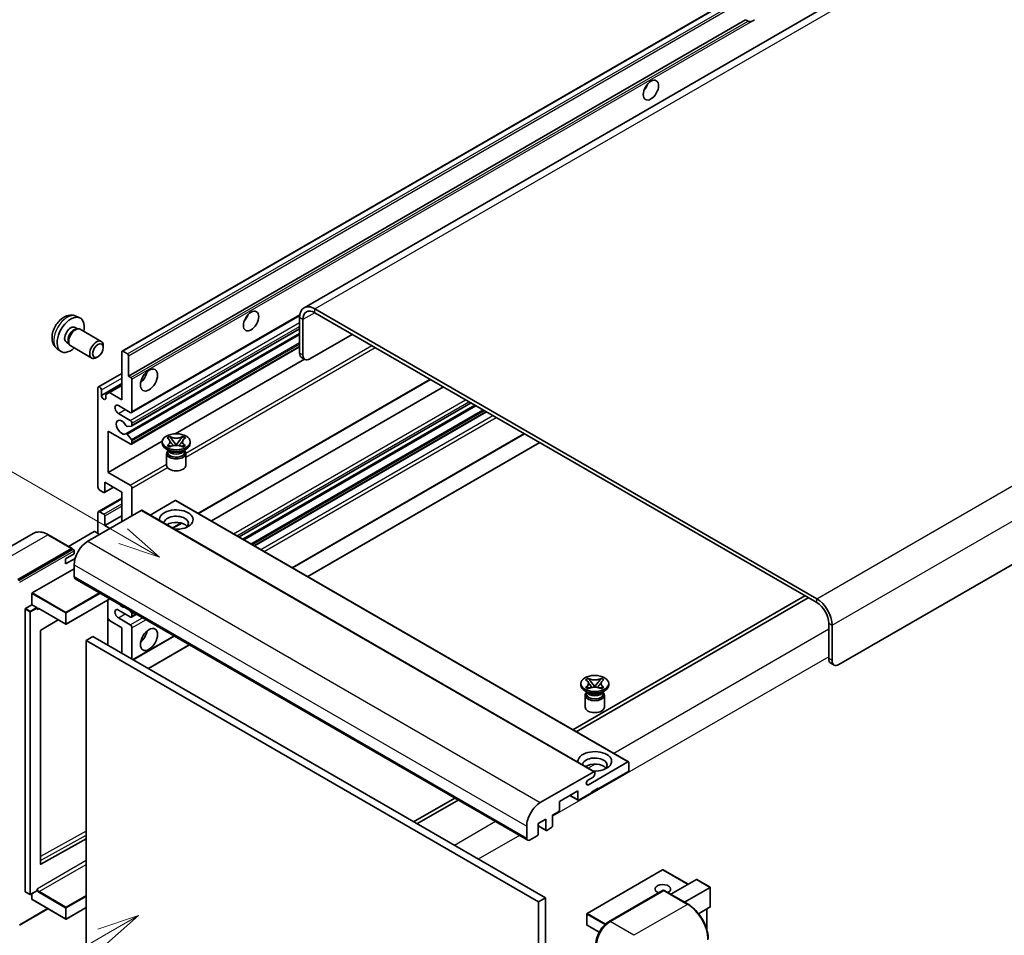
# Model space of a CAD drawing. Units: millimetres. Extents: x 0 to 11605, y 1 to 1547.
# Drawn here: x 119 to 353, y 706 to 923 of the extents above; entities that cross this region are included whole.
import ezdxf

# ---------------------------------------------------------------- set-up
doc = ezdxf.new("R2010")
doc.units = ezdxf.units.MM
for name, color, linetype, lineweight in [('Symbol (TK)', 100, 'Continuous', 18), ('Visible (ISO)', 7, 'Continuous', 35), ('Visible Narrow (ISO)', 7, 'Continuous', 25)]:
    doc.layers.add(name, color=color, linetype=linetype, lineweight=lineweight)
doc.styles.add('Note Text (TK2)', font='MS PGothic.ttf')

# ---------------------------------------------------------------- blocks, each defined once
blk = doc.blocks.new('バルーン11')
at = {"layer": 'Symbol (TK)', "color": 100}
for p, q in [((50.396, 207.835), (40.704, 213.431)), ((52.561, 206.585), (50.646, 208.268)), ((50.396, 207.835), (52.561, 206.585)), ((50.146, 207.402), (52.561, 206.585))]:
    blk.add_line(p, q, dxfattribs=at)
at = {"layer": 'Symbol (TK)'}
blk.add_circle((38.106, 214.931), 3, dxfattribs=at)
at = {"layer": 'Symbol (TK)', "color": 7, "insert": (38.106, 214.913), "char_height": 2, "attachment_point": 5, "style": 'Note Text (TK2)'}
blk.add_mtext('4', dxfattribs=at)
blk = doc.blocks.new('バルーン13')
at = {"layer": 'Symbol (TK)', "color": 100}
for p, q in [((51.312, 185.321), (48.897, 184.504)), ((49.147, 184.071), (51.312, 185.321)), ((49.397, 183.638), (51.312, 185.321)), ((49.147, 184.071), (41.49, 179.65))]:
    blk.add_line(p, q, dxfattribs=at)
at = {"layer": 'Symbol (TK)'}
blk.add_circle((38.892, 178.15), 3, dxfattribs=at)
at = {"layer": 'Symbol (TK)', "color": 7, "insert": (38.892, 178.126), "char_height": 2, "attachment_point": 5, "style": 'Note Text (TK2)'}
blk.add_mtext('1', dxfattribs=at)

msp = doc.modelspace()

# ---------------------------------------------------------------- linework, layer by layer
at = {"layer": 'Visible (ISO)'}
for p, q in [((348.0337, 948.1022), (186.8133, 855.0216)), ((143.5948, 844.7293), (303.1989, 936.8768)), ((145.1401, 838.7869), (291.6843, 923.3942)), ((292.2499, 923.0676), (291.6843, 923.3942)), ((473.4396, 862.4653), (313.8355, 770.3178)), ((308.5827, 785.9479), (189.3847, 854.7669)), ((308.5827, 785.0148), (189.3847, 853.8338)), ((132.6366, 853.0185), (133.5419, 852.6179)), ((145.8298, 830.1271), (185.7786, 853.1915)), ((185.7482, 852.6673), (185.7482, 844.2691)), ((186.5563, 852.2008), (186.5563, 843.8025)), ((132.4221, 850.3518), (133.0201, 850.0066)), ((132.7798, 849.9931), (133.1982, 850.0166)), ((133.6762, 849.9111), (138.6627, 847.0322)), ((144.5053, 825.1164), (185.7482, 848.928)), ((145.8772, 826.9562), (185.7482, 849.9758)), ((130.3819, 846.8179), (130.9798, 846.4727)), ((130.8714, 846.6875), (131.0602, 846.3134)), ((188.1726, 842.8694), (198.2741, 848.7015)), ((128.1796, 845.2988), (128.9793, 844.7151)), ((131.3905, 845.9522), (136.377, 843.0732)), ((139.1362, 845.5854), (139.1361, 845.9863)), ((143.5238, 833.1881), (143.5238, 844.5724)), ((143.7663, 844.7123), (144.8976, 844.0591)), ((145.8298, 822.662), (185.7482, 845.7088)), ((137.8667, 843.3866), (137.5195, 843.1862)), ((145.1401, 843.6392), (145.1401, 838.7869)), ((156.2028, 825.1115), (186.897, 842.8328)), ((187.0297, 842.7562), (186.2216, 843.2227)), ((137.9853, 836.2491), (143.5238, 839.4467)), ((145.1401, 838.7869), (145.7058, 838.4603)), ((145.9482, 838.0404), (145.9482, 830.3886)), ((161.7319, 806.1817), (216.8262, 837.9904)), ((137.867, 812.4257), (137.867, 835.9875)), ((138.6751, 834.2145), (143.5238, 837.0139)), ((138.6751, 835.5209), (138.6751, 834.2145)), ((139.7661, 834.4245), (140.5742, 834.891)), ((140.5742, 834.891), (143.5238, 836.594)), ((140.5742, 834.891), (143.5238, 833.1881)), ((164.797, 804.4121), (219.8914, 836.2208)), ((139.7661, 833.5846), (139.7661, 834.4245)), ((145.5441, 830.1554), (142.7157, 831.7884)), ((171.3868, 800.6074), (226.4811, 832.4162)), ((172.278, 800.0929), (227.3723, 831.9016)), ((175.0659, 798.4833), (230.1602, 830.292)), ((142.7157, 829.9221), (145.5441, 828.2891)), ((140.2913, 825.723), (140.2913, 815.925)), ((145.5441, 822.6903), (140.2913, 825.723)), ((145.827, 826.9407), (144.798, 826.8488)), ((145.9482, 827.5892), (145.9482, 827.1132)), ((140.2913, 815.925), (153.149, 823.3484)), ((144.7954, 824.9951), (145.8245, 823.7338)), ((145.9482, 823.4183), (145.9482, 822.9235)), ((153.1395, 822.8302), (153.1395, 823.2035)), ((154.2853, 824.0977), (154.9049, 824.4554)), ((154.3473, 824.062), (154.2853, 824.0977)), ((154.9049, 824.4554), (154.9668, 824.4197)), ((154.9049, 824.4554), (154.9759, 824.3638)), ((155.6091, 823.5475), (156.453, 822.4594)), ((156.4546, 822.4594), (157.2985, 823.5475)), ((157.9316, 824.3638), (158.0027, 824.4554)), ((157.9407, 824.4197), (158.0027, 824.4554)), ((158.0027, 824.4554), (158.6222, 824.0977)), ((158.6222, 824.0977), (158.5603, 824.062)), ((159.7681, 822.8302), (159.7681, 823.2035)), ((184.05, 793.2964), (239.1443, 825.1051)), ((154.8375, 821.0573), (154.1102, 821.4772)), ((154.2853, 822.3092), (154.3473, 822.345)), ((154.9049, 821.9515), (154.2853, 822.3092)), ((154.2853, 822.3092), (154.3564, 822.2997)), ((154.5614, 821.0714), (154.4441, 821.2844)), ((154.4681, 821.241), (154.4681, 820.684)), ((154.9668, 821.9873), (154.9049, 821.9515)), ((154.9895, 822.2144), (155.3575, 822.1649)), ((156.2432, 822.3368), (156.4538, 822.4584)), ((156.4538, 822.4588), (156.4538, 822.4584)), ((156.4538, 822.4584), (156.6644, 822.3368)), ((157.55, 822.1649), (157.918, 822.2144)), ((158.0027, 821.9515), (157.9407, 821.9873)), ((158.6222, 822.3092), (158.0027, 821.9515)), ((158.07, 821.0573), (158.7973, 821.4772)), ((158.3461, 821.0714), (158.4634, 821.2844)), ((158.4395, 821.241), (158.4395, 820.684)), ((158.5512, 822.2997), (158.6222, 822.3092)), ((158.5603, 822.345), (158.6222, 822.3092)), ((187.6865, 791.1968), (242.7808, 823.0055)), ((154.1681, 820.4391), (154.1681, 817.6046)), ((158.7395, 820.4391), (158.7395, 817.6046)), ((140.2913, 815.925), (145.5441, 812.8923)), ((139.2408, 811.166), (138.271, 811.7259)), ((139.4122, 811.149), (141.5635, 812.3911)), ((139.4832, 813.5921), (139.4832, 811.306)), ((143.5238, 811.2593), (139.4832, 813.5921)), ((145.9482, 812.1924), (145.9482, 805.6605)), ((137.9853, 806.6219), (143.5238, 809.8196)), ((143.5238, 804.2608), (143.5238, 811.2593)), ((156.2113, 809.2531), (150.2508, 805.8118)), ((156.3828, 809.27), (263.863, 747.2163)), ((148.1301, 806.9202), (135.4426, 799.5951)), ((148.3015, 806.9372), (255.7818, 744.8834)), ((137.867, 801.4613), (137.867, 806.3603)), ((138.271, 806.5936), (139.2408, 806.0337)), ((139.4832, 803.3276), (143.5238, 805.6605)), ((139.4832, 805.6138), (139.4832, 803.3276)), ((139.4832, 803.3276), (140.6954, 802.6278)), ((155.671, 802.6824), (157.7716, 803.8952)), ((122.5186, 801.451), (109.7907, 794.1026)), ((131.7469, 797.8596), (126.09, 801.1256)), ((136.978, 801.8813), (130.8796, 798.3603)), ((138.271, 801.2281), (137.1397, 801.8813)), ((118.8761, 790.497), (131.604, 797.8454)), ((118.8761, 790.3103), (131.802, 797.7731)), ((131.802, 797.7731), (132.004, 797.6564)), ((130.1898, 795.3959), (132.2101, 796.5624)), ((130.1898, 794.2295), (132.446, 795.5321)), ((130.1898, 794.2295), (130.1898, 795.3959)), ((132.2101, 796.5624), (132.2101, 797.3089)), ((122.2702, 787.3243), (132.2101, 793.0631)), ((132.2101, 793.9962), (132.2101, 791.1968)), ((132.4468, 790.6736), (239.927, 728.6199)), ((122.1894, 784.4782), (122.1894, 787.1843)), ((140.7174, 785.8986), (130.3278, 779.9002)), ((305.7543, 786.6478), (250.66, 754.839)), ((251.4681, 754.3725), (306.5624, 786.1812)), ((120.5732, 716.4524), (120.5732, 783.4518)), ((120.654, 783.5917), (122.1894, 784.4782)), ((122.1894, 784.4782), (123.3208, 783.825)), ((123.4016, 783.6213), (123.4016, 783.685)), ((123.8293, 783.5861), (130.2135, 779.9002)), ((140.244, 785.6253), (140.244, 774.8942)), ((140.5742, 780.769), (140.244, 781.3409)), ((145.5441, 781.6321), (142.7157, 783.2651)), ((142.7157, 781.3989), (145.5441, 779.7659)), ((145.3849, 783.2038), (145.827, 782.6539)), ((145.8298, 781.6038), (146.993, 782.2754)), ((145.9482, 782.3415), (145.9482, 781.8654)), ((128.4307, 780.9295), (124.2892, 778.4602)), ((143.5238, 779.066), (140.5742, 780.769)), ((143.5238, 773.0006), (143.5238, 779.066)), ((145.9482, 779.066), (145.9482, 771.6009)), ((311.4112, 771.7175), (311.4112, 780.1158)), ((312.2193, 771.251), (312.2193, 779.6492)), ((124.2097, 778.321), (124.2097, 722.9828)), ((136.6548, 776.9664), (135.0385, 776.0333)), ((136.6548, 776.9664), (244.135, 714.9127)), ((146.2102, 771.4496), (155.977, 777.0885)), ((135.0385, 703.2485), (135.0385, 776.0333)), ((135.0385, 776.0333), (242.5188, 713.9796)), ((149.8468, 769.35), (159.6136, 774.9889)), ((311.8846, 770.6712), (312.6927, 770.2046)), ((253.6843, 766.7097), (254.3039, 767.0674)), ((254.3039, 767.0674), (254.3658, 767.0316)), ((254.3039, 767.0674), (254.3749, 766.9758)), ((257.3306, 766.9758), (257.4017, 767.0674)), ((257.3397, 767.0316), (257.4017, 767.0674)), ((257.4017, 767.0674), (258.0212, 766.7097)), ((252.5385, 765.4422), (252.5385, 765.8154)), ((253.7463, 766.6739), (253.6843, 766.7097)), ((253.6843, 764.9212), (253.7463, 764.9569)), ((254.3039, 764.5635), (253.6843, 764.9212)), ((253.6843, 764.9212), (253.7554, 764.9116)), ((254.3885, 764.8264), (254.7565, 764.7768)), ((255.0081, 766.1594), (255.852, 765.0714)), ((255.6422, 764.9487), (255.8528, 765.0703)), ((255.8528, 765.0708), (255.8528, 765.0703)), ((255.8528, 765.0703), (256.0634, 764.9487)), ((255.8536, 765.0714), (256.6975, 766.1594)), ((256.949, 764.7768), (257.317, 764.8264)), ((258.0212, 764.9212), (257.4017, 764.5635)), ((257.9502, 764.9116), (258.0212, 764.9212)), ((258.0212, 766.7097), (257.9593, 766.6739)), ((257.9593, 764.9569), (258.0212, 764.9212)), ((259.1671, 765.4422), (259.1671, 765.8154)), ((254.2365, 763.6692), (253.5092, 764.0891)), ((253.5671, 763.051), (253.5671, 760.2166)), ((253.9604, 763.6834), (253.8432, 763.8963)), ((253.8671, 763.8529), (253.8671, 763.296)), ((254.3658, 764.5992), (254.3039, 764.5635)), ((257.4017, 764.5635), (257.3397, 764.5992)), ((257.469, 763.6692), (258.1963, 764.0891)), ((257.7451, 763.6834), (257.8624, 763.8963)), ((257.8385, 763.8529), (257.8385, 763.296)), ((258.1385, 763.051), (258.1385, 760.2166)), ((254.3376, 741.7988), (263.6916, 747.1993)), ((263.934, 747.0593), (263.934, 745.2864)), ((242.9228, 737.5413), (255.6104, 744.8665)), ((255.4487, 743.6067), (254.3376, 742.9652)), ((255.8528, 744.7265), (255.8528, 744.3066)), ((263.6916, 744.8665), (256.6609, 740.8073)), ((251.8122, 740.3407), (247.4483, 737.8213)), ((249.9339, 739.2563), (251.8832, 738.1309)), ((251.8122, 738.2878), (251.8122, 740.3407)), ((255.0447, 739.8742), (252.0546, 738.1479)), ((256.6609, 740.9939), (255.0447, 740.0608)), ((255.0447, 740.0608), (255.0447, 739.8742)), ((256.4993, 740.9006), (256.6609, 740.8073)), ((256.6609, 740.8073), (256.6609, 740.9939)), ((222.5871, 738.6311), (212.8203, 732.9923)), ((213.6284, 732.5257), (223.3952, 738.1646)), ((247.4483, 737.8213), (247.4483, 735.7684)), ((247.2059, 735.3484), (245.8321, 734.5553)), ((245.8321, 734.5553), (245.8321, 732.0358)), ((239.6903, 729.1431), (239.6903, 731.9425)), ((244.2158, 733.6221), (242.438, 732.5957)), ((242.438, 732.5957), (242.438, 730.0762)), ((242.438, 732.0132), (244.2868, 730.9457)), ((244.2158, 731.1027), (244.2158, 733.6221)), ((242.1955, 729.6563), (240.4985, 728.6765)), ((245.5896, 731.6159), (244.4583, 730.9627)), ((124.2892, 722.9354), (135.0385, 728.9386)), ((271.9581, 721.5903), (254.0178, 711.2325)), ((278.0288, 718.1514), (272.0724, 721.5903)), ((273.9172, 715.7775), (280.0156, 719.2985)), ((283.2816, 717.4515), (280.0964, 719.2905)), ((120.5968, 716.4001), (121.7282, 715.7469)), ((123.3779, 716.6334), (121.8425, 715.7469)), ((122.1894, 714.5861), (122.1894, 715.9472)), ((123.4016, 716.6857), (123.4016, 716.7494)), ((259.1444, 709.258), (272.0744, 716.7231)), ((272.2173, 716.6623), (259.4893, 709.3139)), ((272.2132, 716.7066), (272.2577, 716.681)), ((278.017, 713.4105), (272.3601, 716.6765)), ((277.1497, 713.9112), (283.2481, 717.4322)), ((283.2481, 717.4322), (283.2816, 717.4515)), ((283.2816, 717.4515), (283.2816, 712.8405)), ((122.2131, 714.5338), (130.2135, 709.9148)), ((244.135, 714.9127), (242.5188, 713.9796)), ((242.5188, 713.9796), (242.5188, 641.1947)), ((244.135, 714.9127), (244.135, 642.1279)), ((119.221, 708.4366), (125.9974, 712.3489)), ((135.0385, 712.6345), (130.3278, 709.9148)), ((253.9606, 711.1335), (253.9606, 708.5207)), ((283.2481, 712.7665), (280.5008, 711.1803)), ((282.4735, 712.3192), (282.4735, 707.3419)), ((256.8779, 706.7705), (254.0178, 708.4217))]:
    msp.add_line(p, q, dxfattribs=at)
for centre, start, end in [((130.2706, 779.9991), 240, 300), ((272.0152, 721.4913), 60, 120), ((121.7853, 715.8458), 240, 300), ((254.0749, 711.1335), 120, 180), ((130.2706, 710.0137), 240, 300), ((254.0749, 708.5207), 180, 240)]:
    msp.add_arc(centre, 0.1143, start, end, dxfattribs=at)
for centre, major_axis, start_param, end_param in [((293.4305, 925.1023), (-1.2, -2.0785), 0.56674497, 1.00405136), ((266.7624, 908.0725), (1.2857, 2.2269), 4.37255207, 5.05222589), ((189.3847, 850.5678), (-2.5714, 4.4538), 5.49778714, 7.06858347), ((189.3847, 850.5678), (-2, 3.4641), 5.49778714, 7.06858347), ((131.402, 848.5849), (2.2857, 3.959), 5.23598776, 10.47197551), ((171.8081, 853.2506), (1.2857, 2.2269), 4.37255207, 5.05222589), ((131.402, 848.5849), (1.0201, 1.7669), 0, 3.14159264), ((132.1863, 848.132), (1.0201, 1.7669), 0.36144194, 2.78015071), ((132.5334, 847.9317), (1.1429, 1.9795), 0, 3.14159265), ((137.5199, 845.0527), (1.1429, 1.9795), 5.49801994, 10.20994333), ((143.7663, 844.4324), (-0.1714, 0.2969), 5.49778714, 7.06858347), ((187.3644, 845.2022), (-1.1429, -1.9795), 5.49778714, 6.28318531), ((144.8976, 843.7792), (0.1714, -0.2969), 0.78539816, 2.35619449), ((188.1726, 844.7357), (-1.1429, -1.9795), 5.49778714, 7.06858347), ((147.5644, 839.2535), (1.4286, 2.4744), 4.15479015, 5.26998781), ((145.7058, 838.1804), (0.1714, -0.2969), 0.78539816, 2.35619449), ((138.271, 835.7542), (-0.2857, 0.4949), 3.92699082, 7.06858347), ((139.2206, 833.9739), (0.3884, -0.6727), 4.04450246, 6.95107183), ((142.7157, 830.8552), (-0.5714, 0.9897), 5.49778714, 8.6393798), ((145.5441, 830.6219), (0.2857, -0.4949), 5.49778714, 7.06858347), ((143.5238, 826.6561), (-0.9143, 1.5836), 4.64831773, 9.48877222), ((145.5441, 827.8225), (0.2857, -0.4949), 0.78539816, 2.35619449), ((144.6768, 827.1612), (0.1714, -0.2969), 4.64831773, 6.02138592), ((145.7058, 827.2531), (0.1714, -0.2969), 6.02138592, 7.06858347), ((144.6767, 824.8195), (-0.1714, 0.2969), 4.98615215, 6.34717957), ((145.7058, 823.5582), (0.1714, -0.2969), 0.78539816, 1.8445595), ((145.5441, 823.1568), (0.2857, -0.4949), 5.49778714, 7.06858347), ((156.4538, 822.8302), (-3.3143, 0), 0, 3.14159265), ((156.4538, 820.4391), (-2.2857, 0), 5.76506171, 9.94290156), ((156.4538, 821.4189), (1.9857, 0), 3.44947975, 5.97529822), ((156.4538, 821.9904), (-2.2857, 0), 0.78539816, 2.35619449), ((156.4538, 820.684), (-1.9857, 0), 0, 2.35619449), ((156.4538, 820.684), (1.9857, 0), 5.49778714, 6.28318531), ((156.4538, 817.6046), (-2.2857, 0), 0, 3.14159265), ((138.271, 812.1924), (-0.2857, 0.4949), 0.78539816, 2.35619449), ((145.5441, 812.4257), (0.2857, -0.4949), 0.78539816, 2.35619449), ((139.2408, 811.4459), (0.1714, -0.2969), 5.49778714, 7.06858347), ((156.2113, 808.9731), (0.1714, 0.2969), 0, 0.78539816), ((138.271, 806.127), (-0.2857, 0.4949), 5.49778714, 7.06858347), ((148.1301, 806.6403), (0.1714, 0.2969), 0, 0.78539816), ((156.4538, 804.7273), (-4, 0), 1.4859354, 6.36804624), ((139.2408, 805.7538), (0.1714, -0.2969), 0.78539816, 2.35619449), ((156.4538, 803.8408), (2.9143, 0), 5.6701034, 9.38273142), ((156.4538, 802.3945), (-2.9143, 0), 3.585875, 5.56675786), ((137.0588, 801.8346), (0.1143, 0), 0.78539816, 2.35619449), ((131.604, 797.6121), (0.1429, 0.2474), 5.69914506, 7.06858347), ((132.0081, 797.4255), (-0.1429, 0.2474), 3.92699082, 4.85428603), ((135.4426, 795.8625), (-2.2857, -3.959), 3.92699082, 5.49778714), ((133.0182, 791.6634), (-0.5714, -0.9897), 5.49778714, 6.28318531), ((122.2702, 787.231), (0.0571, 0.099), 0.78539816, 2.35619449), ((308.5827, 781.7488), (-2.5714, 4.4538), 3.92699082, 5.49778714), ((120.654, 783.4984), (0.0571, 0.099), 0.78539816, 2.35619449), ((123.3208, 783.7317), (0.0571, -0.099), 0.78539816, 2.35619449), ((142.7157, 782.332), (-0.5714, 0.9897), 5.49778714, 8.6393798), ((143.5238, 785.598), (0.9143, -1.5836), 5.01109219, 5.9844821), ((308.5827, 781.7488), (-2, 3.4641), 3.92699082, 5.49778714), ((145.5441, 782.0987), (0.2857, -0.4949), 5.49778714, 7.06858347), ((145.7058, 782.4815), (0.1714, -0.2969), 0.78539816, 1.83259571), ((145.5441, 779.2993), (0.2857, -0.4949), 0.78539816, 2.35619449), ((124.2905, 778.3677), (-0.0571, -0.099), 3.9433445, 5.49778714), ((147.5644, 777.6663), (1.4286, 2.4744), 4.15479015, 5.26998781), ((313.0274, 772.6507), (-1.1429, -1.9795), 5.49778714, 6.28318531), ((313.8355, 772.1841), (-1.1429, -1.9795), 5.49778714, 7.06858347), ((255.8528, 765.4422), (-3.3143, 0), 0, 3.14159265), ((255.8528, 763.051), (-2.2857, 0), 5.76506171, 9.94290156), ((255.8528, 763.296), (-1.9857, 0), 0, 2.35619449), ((255.8528, 764.0308), (1.9857, 0), 3.44947975, 5.97529822), ((255.8528, 764.6024), (-2.2857, 0), 0.78539816, 2.35619449), ((255.8528, 763.296), (1.9857, 0), 5.49778714, 6.28318531), ((255.8528, 760.2166), (-2.2857, 0), 0, 3.14159265), ((255.8528, 747.3393), (-4, 0), 1.4859354, 6.36804624), ((255.8528, 746.4528), (2.9143, 0), 5.6701034, 9.38273142), ((255.8528, 745.0064), (-2.9143, 0), 3.585875, 5.56675786), ((263.6916, 746.9194), (0.1714, 0.2969), 5.49778714, 7.06858347), ((255.4487, 744.0733), (-0.2857, -0.4949), 0.78539816, 2.35619449), ((255.6104, 744.5865), (0.1714, 0.2969), 5.49778714, 7.06858347), ((263.6916, 745.1464), (-0.1714, -0.2969), 0.78539816, 2.35619449), ((254.3376, 742.382), (-0.3571, -0.6186), 3.92699082, 7.06858347), ((242.9228, 733.8088), (2.2857, 3.959), 0.78539816, 2.35619449), ((252.0546, 738.4278), (-0.1714, -0.2969), 5.49778714, 7.06858347), ((247.2059, 735.6284), (-0.1714, -0.2969), 0.78539816, 2.35619449), ((245.5896, 731.8958), (-0.1714, -0.2969), 0.78539816, 2.35619449), ((242.1955, 729.9362), (-0.1714, -0.2969), 0.78539816, 2.35619449), ((244.4583, 731.2426), (-0.1714, -0.2969), 5.49778714, 7.06858347), ((240.4985, 729.6096), (-0.5714, -0.9897), 5.49778714, 7.06858347), ((124.2905, 723.0295), (-0.0571, -0.099), 5.49778714, 7.05222979), ((272.0152, 717.0123), (-1.8526, 0), 2.26572777, 7.28396894), ((280.0964, 719.1585), (0.0808, -0.14), 2.35619449, 3.14159265), ((120.654, 716.499), (-0.0571, -0.099), 5.49778714, 6.28318531), ((123.3208, 716.7323), (0.0571, -0.099), 0, 0.78539816), ((272.2173, 716.4757), (-0.1429, 0.2474), 6.14128825, 6.28318531), ((272.2173, 716.4291), (0.1429, 0.2474), 0, 0.78539816), ((122.2702, 714.6328), (-0.0571, -0.099), 5.49778714, 6.28318531), ((283.1673, 712.9065), (-0.0808, 0.14), 3.14159265, 3.92699082), ((259.4893, 705.5813), (-2.2857, -3.959), 3.92699082, 5.49778714)]:
    msp.add_ellipse(centre, major_axis=major_axis, ratio=0.57735027, start_param=start_param, end_param=end_param, dxfattribs=at)
for centre, major_axis in [((269.1868, 906.6728), (-1.2857, -2.2269)), ((174.2325, 851.8508), (-1.2857, -2.2269)), ((137.867, 844.8523), (0.8975, 1.5545)), ((149.9888, 837.8538), (-1.4286, -2.4744)), ((156.4538, 823.2035), (3.3143, 0)), ((149.9888, 776.2666), (-1.4286, -2.4744)), ((255.8528, 765.8154), (3.3143, 0))]:
    msp.add_ellipse(centre, major_axis=major_axis, ratio=0.57735027, dxfattribs=at)
for points, knots in [([(293.0623, 922.9768), (292.9743, 922.9485), (292.8866, 922.9314), (292.729, 922.9243), (292.6404, 922.9312), (292.5217, 922.9578), (292.4759, 922.9708), (292.4048, 922.9954), (292.3701, 923.009), (292.3048, 923.0382), (292.2742, 923.0536), (292.2499, 923.0676)], [-0.0853709179, -0.0853709179, -0.0853709179, -0.0853709179, -0.0545116262, -0.0545116262, -0.0293355354, -0.0293355354, -0.0179856969, -0.0179856969, -0.0089928485, -0.0089928485, 0, 0, 0, 0]), ([(132.6366, 853.0185), (132.3445, 853.1478), (132.0344, 853.2218), (131.3934, 853.2741), (131.0659, 853.2404), (130.376, 853.0763), (130.0267, 852.923), (129.3053, 852.497), (128.9492, 852.2019), (128.2971, 851.5188), (128.0056, 851.1258), (127.5199, 850.2894), (127.3248, 849.8469), (127.0465, 848.9257), (126.9632, 848.4469), (126.9586, 847.4888), (127.0279, 847.0061), (127.3697, 846.1818), (127.5865, 845.8377), (127.9764, 845.4587), (128.075, 845.3752), (128.1796, 845.2988)], [0.84730152, 0.84730152, 0.84730152, 0.84730152, 1.05226137, 1.05226137, 1.28485125, 1.28485125, 1.58220865, 1.58220865, 1.9574686, 1.9574686, 2.35189349, 2.35189349, 2.74172985, 2.74172985, 3.13599765, 3.13599765, 3.51030353, 3.51030353, 3.78196582, 3.78196582, 3.86508746, 3.86508746, 3.86508746, 3.86508746]), ([(154.3473, 824.062), (154.5436, 823.9486), (154.6991, 823.8139), (154.9118, 823.5156), (154.9656, 823.3547), (154.9607, 823.0365), (154.9062, 822.8822), (154.6969, 822.5911), (154.5422, 822.4575), (154.3473, 822.345)], [0, 0, 0, 0, 0.072885793, 0.072885793, 0.146658287, 0.146658287, 0.217581823, 0.217581823, 0.289952455, 0.289952455, 0.289952455, 0.289952455]), ([(154.9497, 823.3405), (154.9552, 823.3325), (154.9618, 823.3231), (154.9775, 823.3013), (154.9869, 823.2885), (155.0098, 823.2583), (155.0236, 823.2405), (155.0608, 823.1934), (155.0848, 823.1639), (155.1567, 823.077), (155.2051, 823.02), (155.3822, 822.8127), (155.5119, 822.6646), (155.675, 822.4474), (155.7176, 822.3873), (155.7633, 822.3097), (155.7719, 822.2944), (155.78, 822.2789)], [0.066291801, 0.066291801, 0.066291801, 0.066291801, 0.070187519, 0.070187519, 0.074729259, 0.074729259, 0.080731294, 0.080731294, 0.090656636, 0.090656636, 0.110328674, 0.110328674, 0.162837598, 0.162837598, 0.181946023, 0.181946023, 0.186576357, 0.186576357, 0.186576357, 0.186576357]), ([(157.9407, 824.4197), (157.7444, 824.3063), (157.5111, 824.2165), (156.9945, 824.0937), (156.7158, 824.0627), (156.1646, 824.0655), (155.8974, 824.097), (155.3932, 824.2178), (155.1618, 824.3071), (154.9668, 824.4197)], [0, 0, 0, 0, 0.072885793, 0.072885793, 0.146658287, 0.146658287, 0.217581823, 0.217581823, 0.289952455, 0.289952455, 0.289952455, 0.289952455]), ([(155.6091, 823.5475), (155.5388, 823.638), (155.4722, 823.7268), (155.3149, 823.9336), (155.2511, 824.0162), (155.0917, 824.2177), (155.0337, 824.2894), (154.9759, 824.3638)], [0, 0, 0, 0, 0.0306367579, 0.0306367579, 0.0633579056, 0.0633579056, 0.093091513, 0.093091513, 0.093091513, 0.093091513]), ([(157.1276, 822.2789), (157.128, 822.2796), (157.1284, 822.2804), (157.146, 822.314), (157.1657, 822.3465), (157.222, 822.4329), (157.2607, 822.4857), (157.3871, 822.6502), (157.4786, 822.7579), (157.6365, 822.9429), (157.7031, 823.0203), (157.7938, 823.1287), (157.8184, 823.1586), (157.8586, 823.2083), (157.8744, 823.2282), (157.9054, 823.2682), (157.9208, 823.2885), (157.941, 823.3164), (157.9474, 823.3254), (157.9546, 823.3359), (157.9563, 823.3383), (157.9578, 823.3405)], [0.018093213, 0.018093213, 0.018093213, 0.018093213, 0.018320555, 0.018320555, 0.028222973, 0.028222973, 0.045383463, 0.045383463, 0.082990685, 0.082990685, 0.109990992, 0.109990992, 0.120123365, 0.120123365, 0.126810052, 0.126810052, 0.133730941, 0.133730941, 0.137307073, 0.137307073, 0.138410721, 0.138410721, 0.138410721, 0.138410721]), ([(157.9316, 824.3638), (157.8676, 824.2813), (157.8007, 824.199), (157.6311, 823.9837), (157.5712, 823.9057), (157.4181, 823.7039), (157.3605, 823.6275), (157.2985, 823.5475)], [0, 0, 0, 0, 0.0279076229, 0.0279076229, 0.0541181619, 0.0541181619, 0.0746286333, 0.0746286333, 0.0746286333, 0.0746286333]), ([(158.5603, 822.345), (158.3639, 822.4583), (158.2084, 822.593), (157.9957, 822.8913), (157.9419, 823.0522), (157.9469, 823.3705), (158.0014, 823.5247), (158.2106, 823.8158), (158.3653, 823.9494), (158.5603, 824.062)], [0, 0, 0, 0, 0.072885793, 0.072885793, 0.146658287, 0.146658287, 0.217581823, 0.217581823, 0.289952455, 0.289952455, 0.289952455, 0.289952455]), ([(154.9895, 822.2144), (154.9193, 822.2239), (154.8496, 822.2339), (154.688, 822.2566), (154.6238, 822.2654), (154.4687, 822.2853), (154.4141, 822.2919), (154.3564, 822.2997)], [0, 0, 0, 0, 0.0306367579, 0.0306367579, 0.0633579056, 0.0633579056, 0.093091513, 0.093091513, 0.093091513, 0.093091513]), ([(154.9668, 821.9873), (155.1632, 822.1006), (155.3965, 822.1904), (155.9131, 822.3132), (156.1918, 822.3443), (156.743, 822.3414), (157.0102, 822.31), (157.5144, 822.1892), (157.7458, 822.0998), (157.9407, 821.9873)], [0, 0, 0, 0, 0.072885793, 0.072885793, 0.146658287, 0.146658287, 0.217581823, 0.217581823, 0.289952455, 0.289952455, 0.289952455, 0.289952455]), ([(156.4538, 822.4588), (156.4538, 822.4588), (156.4537, 822.4588), (156.4536, 822.4589), (156.4535, 822.4589), (156.4534, 822.459), (156.4533, 822.4591), (156.4532, 822.4592), (156.4532, 822.4592), (156.4531, 822.4592), (156.4531, 822.4593), (156.4531, 822.4593), (156.453, 822.4593), (156.453, 822.4594), (156.453, 822.4594), (156.453, 822.4594), (156.453, 822.4594), (156.453, 822.4594), (156.453, 822.4594), (156.453, 822.4594), (156.453, 822.4594), (156.453, 822.4594)], [0.0000813589658, 0.0000813589658, 0.0000813589658, 0.0000813589658, 0.0000886547804, 0.0000886547804, 0.0001116313423, 0.0001116313423, 0.0001345645454, 0.0001345645454, 0.0001458173852, 0.0001458173852, 0.0001568303456, 0.0001568303456, 0.000162226718, 0.000162226718, 0.0001648942266, 0.0001648942266, 0.0001675401949, 0.0001675401949, 0.0001688548644, 0.0001688548644, 0.0001712783269, 0.0001712783269, 0.0001712783269, 0.0001712783269]), ([(156.4546, 822.4594), (156.4546, 822.4594), (156.4546, 822.4594), (156.4545, 822.4594), (156.4545, 822.4593), (156.4545, 822.4593), (156.4545, 822.4593), (156.4545, 822.4593), (156.4544, 822.4593), (156.4544, 822.4592), (156.4544, 822.4592), (156.4543, 822.4591), (156.4543, 822.4591), (156.4542, 822.459), (156.4541, 822.459), (156.4539, 822.4589), (156.4539, 822.4589), (156.4538, 822.4588)], [0, 0, 0, 0, 0.0000052612573, 0.0000052612573, 0.0000106101267, 0.0000106101267, 0.0000160401592, 0.0000160401592, 0.0000215441929, 0.0000215441929, 0.0000327423002, 0.0000327423002, 0.0000441350315, 0.0000441350315, 0.0000671979136, 0.0000671979136, 0.0000901023593, 0.0000901023593, 0.0000901023593, 0.0000901023593]), ([(158.5512, 822.2997), (158.4872, 822.291), (158.4245, 822.2835), (158.2585, 822.262), (158.1978, 822.2536), (158.04, 822.2313), (157.9801, 822.2228), (157.918, 822.2144)], [0, 0, 0, 0, 0.0279076229, 0.0279076229, 0.0541181619, 0.0541181619, 0.0746286333, 0.0746286333, 0.0746286333, 0.0746286333]), ([(126.09, 801.1256), (125.8355, 801.2725), (125.5797, 801.3971), (125.0705, 801.5979), (124.8173, 801.6742), (124.3185, 801.775), (124.073, 801.7996), (123.5959, 801.7943), (123.3643, 801.7645), (122.9229, 801.649), (122.7131, 801.5633), (122.5186, 801.451)], [0, 0, 0, 0, 0.157079633, 0.157079633, 0.314159265, 0.314159265, 0.471238898, 0.471238898, 0.628318531, 0.628318531, 0.785398163, 0.785398163, 0.785398163, 0.785398163]), ([(132.1293, 797.5422), (132.1186, 797.5576), (132.1066, 797.5721), (132.0651, 797.6155), (132.033, 797.6397), (132.004, 797.6564)], [0.0412271589, 0.0412271589, 0.0412271589, 0.0412271589, 0.0460164086, 0.0460164086, 0.0567710401, 0.0567710401, 0.0567710401, 0.0567710401]), ([(123.6007, 783.62), (123.6097, 783.6252), (123.6194, 783.6292), (123.6414, 783.635), (123.6537, 783.6367), (123.6815, 783.637), (123.697, 783.6356), (123.7309, 783.6287), (123.7493, 783.6233), (123.788, 783.608), (123.8084, 783.5981), (123.8293, 783.5861)], [5.497787144, 5.497787144, 5.497787144, 5.497787144, 5.654866776, 5.654866776, 5.811946409, 5.811946409, 5.969026042, 5.969026042, 6.126105675, 6.126105675, 6.283185307, 6.283185307, 6.283185307, 6.283185307]), ([(257.3397, 767.0316), (257.1434, 766.9183), (256.9101, 766.8285), (256.3935, 766.7057), (256.1148, 766.6746), (255.5636, 766.6775), (255.2964, 766.709), (254.7922, 766.8297), (254.5608, 766.9191), (254.3658, 767.0316)], [0, 0, 0, 0, 0.072885793, 0.072885793, 0.146658287, 0.146658287, 0.217581823, 0.217581823, 0.289952455, 0.289952455, 0.289952455, 0.289952455]), ([(255.0081, 766.1594), (254.9378, 766.25), (254.8712, 766.3387), (254.7139, 766.5456), (254.6501, 766.6282), (254.4907, 766.8297), (254.4327, 766.9013), (254.3749, 766.9758)], [0, 0, 0, 0, 0.0306367579, 0.0306367579, 0.0633579056, 0.0633579056, 0.093091513, 0.093091513, 0.093091513, 0.093091513]), ([(257.3306, 766.9758), (257.2666, 766.8933), (257.1997, 766.8109), (257.0301, 766.5956), (256.9702, 766.5176), (256.8171, 766.3159), (256.7596, 766.2395), (256.6975, 766.1594)], [0, 0, 0, 0, 0.0279076229, 0.0279076229, 0.0541181619, 0.0541181619, 0.0746286333, 0.0746286333, 0.0746286333, 0.0746286333]), ([(253.7463, 766.6739), (253.9426, 766.5606), (254.0981, 766.4259), (254.3108, 766.1276), (254.3647, 765.9667), (254.3597, 765.6485), (254.3052, 765.4942), (254.0959, 765.2031), (253.9412, 765.0695), (253.7463, 764.9569)], [0, 0, 0, 0, 0.072885793, 0.072885793, 0.146658287, 0.146658287, 0.217581823, 0.217581823, 0.289952455, 0.289952455, 0.289952455, 0.289952455]), ([(254.3885, 764.8264), (254.3183, 764.8358), (254.2486, 764.8459), (254.087, 764.8686), (254.0228, 764.8773), (253.8678, 764.8972), (253.8131, 764.9038), (253.7554, 764.9116)], [0, 0, 0, 0, 0.0306367579, 0.0306367579, 0.0633579056, 0.0633579056, 0.093091513, 0.093091513, 0.093091513, 0.093091513]), ([(254.3488, 765.9525), (254.3542, 765.9445), (254.3608, 765.935), (254.3765, 765.9132), (254.3859, 765.9004), (254.4088, 765.8702), (254.4226, 765.8524), (254.4598, 765.8054), (254.4838, 765.7759), (254.5557, 765.689), (254.6042, 765.632), (254.7812, 765.4246), (254.9109, 765.2766), (255.074, 765.0593), (255.1166, 764.9993), (255.1623, 764.9217), (255.1709, 764.9063), (255.179, 764.8908)], [0.066291801, 0.066291801, 0.066291801, 0.066291801, 0.070187519, 0.070187519, 0.074729259, 0.074729259, 0.080731294, 0.080731294, 0.090656636, 0.090656636, 0.110328674, 0.110328674, 0.162837598, 0.162837598, 0.181946023, 0.181946023, 0.186576357, 0.186576357, 0.186576357, 0.186576357]), ([(254.3658, 764.5992), (254.5622, 764.7126), (254.7955, 764.8024), (255.3121, 764.9252), (255.5908, 764.9563), (256.142, 764.9534), (256.4092, 764.9219), (256.9134, 764.8011), (257.1448, 764.7118), (257.3397, 764.5992)], [0, 0, 0, 0, 0.072885793, 0.072885793, 0.146658287, 0.146658287, 0.217581823, 0.217581823, 0.289952455, 0.289952455, 0.289952455, 0.289952455]), ([(255.8528, 765.0708), (255.8528, 765.0708), (255.8527, 765.0708), (255.8526, 765.0708), (255.8526, 765.0709), (255.8524, 765.071), (255.8523, 765.071), (255.8522, 765.0711), (255.8522, 765.0711), (255.8521, 765.0712), (255.8521, 765.0712), (255.8521, 765.0713), (255.8521, 765.0713), (255.852, 765.0713), (255.852, 765.0713), (255.852, 765.0713), (255.852, 765.0713), (255.852, 765.0714), (255.852, 765.0714), (255.852, 765.0714), (255.852, 765.0714), (255.852, 765.0714)], [0.0000813589658, 0.0000813589658, 0.0000813589658, 0.0000813589658, 0.0000886547804, 0.0000886547804, 0.0001116313423, 0.0001116313423, 0.0001345645454, 0.0001345645454, 0.0001458173852, 0.0001458173852, 0.0001568303456, 0.0001568303456, 0.000162226718, 0.000162226718, 0.0001648942266, 0.0001648942266, 0.0001675401949, 0.0001675401949, 0.0001688548644, 0.0001688548644, 0.0001712783269, 0.0001712783269, 0.0001712783269, 0.0001712783269]), ([(255.8536, 765.0714), (255.8536, 765.0714), (255.8536, 765.0713), (255.8535, 765.0713), (255.8535, 765.0713), (255.8535, 765.0713), (255.8535, 765.0713), (255.8535, 765.0712), (255.8534, 765.0712), (255.8534, 765.0712), (255.8534, 765.0711), (255.8533, 765.0711), (255.8533, 765.0711), (255.8532, 765.071), (255.8531, 765.0709), (255.8529, 765.0708), (255.8529, 765.0708), (255.8528, 765.0708)], [0, 0, 0, 0, 0.0000052612573, 0.0000052612573, 0.0000106101267, 0.0000106101267, 0.0000160401592, 0.0000160401592, 0.0000215441929, 0.0000215441929, 0.0000327423002, 0.0000327423002, 0.0000441350315, 0.0000441350315, 0.0000671979136, 0.0000671979136, 0.0000901023593, 0.0000901023593, 0.0000901023593, 0.0000901023593]), ([(256.5266, 764.8908), (256.527, 764.8916), (256.5274, 764.8923), (256.545, 764.926), (256.5647, 764.9585), (256.621, 765.0448), (256.6598, 765.0977), (256.7861, 765.2622), (256.8776, 765.3699), (257.0355, 765.5549), (257.1022, 765.6323), (257.1928, 765.7407), (257.2174, 765.7706), (257.2576, 765.8203), (257.2734, 765.8402), (257.3044, 765.8801), (257.3198, 765.9005), (257.34, 765.9284), (257.3464, 765.9374), (257.3537, 765.9478), (257.3553, 765.9502), (257.3568, 765.9525)], [0.018093213, 0.018093213, 0.018093213, 0.018093213, 0.018320555, 0.018320555, 0.028222973, 0.028222973, 0.045383463, 0.045383463, 0.082990685, 0.082990685, 0.109990992, 0.109990992, 0.120123365, 0.120123365, 0.126810052, 0.126810052, 0.133730941, 0.133730941, 0.137307073, 0.137307073, 0.138410721, 0.138410721, 0.138410721, 0.138410721]), ([(257.9502, 764.9116), (257.8862, 764.903), (257.8235, 764.8955), (257.6575, 764.8739), (257.5968, 764.8656), (257.439, 764.8433), (257.3791, 764.8347), (257.317, 764.8264)], [0, 0, 0, 0, 0.0279076229, 0.0279076229, 0.0541181619, 0.0541181619, 0.0746286333, 0.0746286333, 0.0746286333, 0.0746286333]), ([(257.9593, 764.9569), (257.763, 765.0703), (257.6074, 765.205), (257.3947, 765.5033), (257.3409, 765.6642), (257.3459, 765.9824), (257.4004, 766.1367), (257.6096, 766.4278), (257.7643, 766.5614), (257.9593, 766.6739)], [0, 0, 0, 0, 0.072885793, 0.072885793, 0.146658287, 0.146658287, 0.217581823, 0.217581823, 0.289952455, 0.289952455, 0.289952455, 0.289952455]), ([(272.2132, 716.7066), (272.1842, 716.7234), (272.1554, 716.7343), (272.1178, 716.7365), (272.1067, 716.7354), (272.096, 716.7323)], [0.1703131202, 0.1703131202, 0.1703131202, 0.1703131202, 0.1810677517, 0.1810677517, 0.1858570013, 0.1858570013, 0.1858570013, 0.1858570013]), ([(282.8065, 705.1147), (282.8065, 705.7025), (282.7262, 706.3307), (282.416, 707.612), (282.1862, 708.265), (281.5994, 709.5363), (281.2426, 710.1543), (280.435, 711.2981), (279.9844, 711.8237), (279.0298, 712.7329), (278.526, 713.1166), (278.017, 713.4105)], [1.57079633, 1.57079633, 1.57079633, 1.57079633, 1.88495559, 1.88495559, 2.19911486, 2.19911486, 2.51327412, 2.51327412, 2.82743339, 2.82743339, 3.14159265, 3.14159265, 3.14159265, 3.14159265]), ([(256.1328, 704.0416), (256.1328, 704.4144), (256.1836, 704.8106), (256.3787, 705.6166), (256.523, 706.0263), (256.8909, 706.8234), (257.1145, 707.2106), (257.6208, 707.9277), (257.9035, 708.2575), (258.5039, 708.8295), (258.8216, 709.0716), (259.1444, 709.258)], [3.14159265, 3.14159265, 3.14159265, 3.14159265, 3.45575192, 3.45575192, 3.76991118, 3.76991118, 4.08407045, 4.08407045, 4.39822972, 4.39822972, 4.71238898, 4.71238898, 4.71238898, 4.71238898])]:
    msp.add_open_spline(points, degree=3, knots=knots, dxfattribs=at)
for points in [[(123.4824, 783.3584), (123.446, 783.4314), (123.4016, 783.5183), (123.4016, 783.6213)], [(123.4016, 716.7494), (123.4016, 716.8524), (123.446, 716.9905), (123.4824, 717.1056)]]:
    msp.add_open_spline(points, degree=3, dxfattribs=at)
at = {"layer": 'Visible Narrow (ISO)'}
for p, q in [((189.3847, 854.7669), (350.6051, 947.8475)), ((143.7663, 844.7123), (303.3704, 936.8598)), ((144.8976, 844.0591), (304.5017, 936.2066)), ((145.1401, 843.6392), (304.7442, 935.7867)), ((145.7058, 838.4603), (292.2499, 923.0676)), ((145.9482, 838.0404), (293.0623, 922.9768)), ((308.5827, 785.9479), (469.8031, 879.0285)), ((312.2193, 779.6492), (473.4396, 872.7298)), ((189.3847, 853.8338), (186.5563, 852.2008)), ((189.3847, 853.8338), (189.3847, 854.7669)), ((145.5441, 828.2891), (185.7482, 851.5009)), ((145.9482, 830.3886), (185.8101, 853.4029)), ((186.5563, 852.2008), (185.7482, 852.6673)), ((145.9482, 827.5892), (185.7482, 850.5678)), ((145.9482, 827.1132), (185.7482, 850.0917)), ((144.7954, 824.9951), (185.7482, 848.6392)), ((145.8245, 823.7338), (185.7482, 846.7838)), ((145.9482, 823.4183), (185.7482, 846.3968)), ((145.9482, 822.9235), (185.7482, 845.9021)), ((158.7363, 820.5088), (202.9208, 846.0187)), ((158.7395, 819.5775), (203.7289, 845.5522)), ((186.5563, 843.8025), (185.7482, 844.2691)), ((138.6751, 835.5209), (143.5238, 838.3203)), ((161.5646, 806.2783), (216.6589, 838.087)), ((170.0498, 801.3793), (225.1441, 833.1881)), ((170.858, 800.9128), (225.9523, 832.7215)), ((171.2864, 800.6654), (226.3807, 832.4741)), ((142.7157, 829.9221), (144.3319, 830.8552)), ((172.5321, 799.9462), (227.6264, 831.7549)), ((174.1551, 799.0092), (229.2494, 830.8179)), ((174.4863, 798.818), (229.5806, 830.6267)), ((174.8986, 798.5799), (229.9929, 830.3886)), ((176.5148, 797.6468), (231.6091, 829.4555)), ((177.3229, 797.1802), (232.4172, 828.9889)), ((183.9495, 793.3544), (239.0438, 825.1631)), ((187.5861, 791.2548), (242.6804, 823.0635)), ((145.5441, 812.8923), (154.1681, 817.8713)), ((145.9482, 812.1924), (154.3741, 817.0571)), ((139.4832, 811.306), (141.4631, 812.4491)), ((138.271, 806.5936), (143.5238, 809.6263)), ((156.2113, 809.2531), (263.6916, 747.1993)), ((139.2408, 806.0337), (143.5238, 808.5065)), ((139.4832, 805.6138), (143.5238, 807.9467)), ((148.1301, 806.9202), (255.6104, 744.8665)), ((155.5036, 802.7791), (157.5413, 803.9555)), ((113.2192, 793.7629), (125.9472, 801.1114)), ((125.9472, 801.1114), (131.604, 797.8454)), ((132.004, 797.6564), (119.0781, 790.1937)), ((135.4426, 799.5951), (242.9228, 737.5413)), ((119.2802, 789.8438), (132.2101, 797.3089)), ((132.2101, 793.9962), (239.6903, 731.9425)), ((132.2101, 791.1968), (239.6903, 729.1431)), ((122.1894, 787.1843), (130.1898, 782.5653)), ((130.2706, 782.7052), (122.2702, 787.3243)), ((138.2595, 787.3177), (130.2706, 782.7052)), ((130.3514, 782.5653), (138.4212, 787.2243)), ((140.6839, 785.9179), (130.3514, 779.9525)), ((308.5827, 785.0148), (308.5827, 785.9479)), ((120.5732, 783.4518), (121.7045, 782.7986)), ((121.7853, 782.9385), (120.654, 783.5917)), ((123.3208, 783.825), (121.7853, 782.9385)), ((121.8662, 782.7986), (123.4016, 783.685)), ((123.4824, 783.3584), (123.853, 783.5724)), ((130.1898, 779.9525), (123.8056, 783.6384)), ((140.2105, 785.606), (140.2105, 774.9135)), ((121.7045, 782.7986), (121.7045, 715.7992)), ((121.8662, 715.7992), (121.8662, 782.7986)), ((130.1898, 782.5653), (130.1898, 779.9525)), ((130.3514, 779.9525), (130.3514, 782.5653)), ((142.7157, 781.3989), (144.3319, 782.332)), ((145.5441, 779.7659), (148.4419, 781.4389)), ((145.827, 782.6539), (146.0822, 782.8013)), ((145.9482, 782.3415), (146.4134, 782.61)), ((145.9482, 781.8654), (146.8256, 782.372)), ((145.9482, 779.066), (149.25, 780.9723)), ((311.4112, 778.7161), (260.3575, 749.2402)), ((311.4112, 780.1158), (312.2193, 779.6492)), ((146.1098, 771.5076), (155.8766, 777.1464)), ((149.7464, 769.408), (159.5132, 775.0469)), ((311.4112, 772.1841), (245.8321, 734.322)), ((312.2193, 771.251), (311.4112, 771.7175)), ((255.9374, 746.6883), (254.2966, 745.7409)), ((253.8325, 742.0904), (254.3376, 741.7988)), ((250.0343, 739.3143), (251.8122, 738.2878)), ((232.2845, 733.0323), (222.5178, 727.3934)), ((242.438, 732.1291), (244.2158, 731.1027)), ((135.0385, 730.782), (124.2097, 724.7345)), ((124.2097, 723.8089), (135.0385, 729.8564)), ((237.9414, 729.7663), (228.1746, 724.1275)), ((135.0385, 723.7775), (123.4824, 717.1056)), ((123.8865, 716.4057), (135.0385, 722.8444)), ((124.2892, 722.9354), (124.2097, 722.9813)), ((254.0749, 711.2268), (272.0152, 721.5846)), ((272.0152, 721.5846), (277.9953, 718.132)), ((280.0156, 719.2985), (283.2481, 717.4322)), ((121.7045, 715.7992), (120.5732, 716.4524)), ((123.4016, 716.6857), (121.8662, 715.7992)), ((123.8056, 716.2658), (130.1898, 712.5799)), ((130.2706, 712.7198), (123.8865, 716.4057)), ((259.2873, 709.2439), (272.2132, 716.7066)), ((272.2173, 716.6623), (277.8741, 713.3964)), ((283.2481, 717.4322), (283.2481, 712.7665)), ((130.1898, 709.9671), (122.1894, 714.5861)), ((135.0385, 715.4726), (130.2706, 712.7198)), ((130.3514, 712.5799), (135.0385, 715.286)), ((277.8741, 713.3964), (265.1462, 706.0479)), ((125.9137, 712.3972), (119.2802, 708.5674)), ((130.1898, 712.5799), (130.1898, 709.9671)), ((135.0385, 712.6732), (130.3514, 709.9671)), ((130.3514, 709.9671), (130.3514, 712.5799)), ((253.9941, 711.0868), (258.2783, 708.6133)), ((253.9941, 708.474), (253.9941, 711.0868)), ((258.4053, 708.7267), (254.0749, 711.2268)), ((282.44, 712.2999), (282.44, 707.457)), ((259.2873, 709.2439), (259.3316, 709.2183)), ((265.1462, 706.0479), (259.4893, 709.3139)), ((256.8936, 706.8), (253.9941, 708.474))]:
    msp.add_line(p, q, dxfattribs=at)
for centre, major_axis, start_param, end_param in [((130.5462, 849.0789), (-2.2328, -3.8673), 3.20349601, 6.22128195), ((125.9472, 795.5126), (-3.4286, 5.9385), 5.49778714, 6.28318531), ((125.9472, 800.8781), (0.1429, 0.2474), 0, 0.78539816), ((123.8056, 783.0785), (-0.3429, 0.5938), 5.49778714, 6.48289793), ((123.8865, 783.1252), (-0.2857, 0.4949), 0, 0.78539816), ((123.8865, 783.685), (-0.0571, -0.099), 5.49778714, 6.28318531), ((121.7853, 782.8452), (-0.0571, -0.099), 3.92699082, 5.49778714), ((121.7853, 782.8452), (0.1143, 0), 3.92699082, 5.49778714), ((121.7853, 782.8452), (-0.0571, 0.099), 3.92699082, 5.49778714), ((130.2706, 782.6119), (-0.0571, -0.099), 3.92699082, 5.49778714), ((130.2706, 782.6119), (0.1143, 0), 3.92699082, 5.49778714), ((130.2706, 782.6119), (-0.0571, 0.099), 3.92699082, 5.49778714), ((130.2706, 779.9991), (-0.1143, 0), 0.78539816, 2.35619449), ((130.2706, 779.9991), (-0.0571, -0.099), 5.49778714, 6.28318531), ((130.2706, 779.9991), (0.0571, -0.099), 0, 0.78539816), ((272.0152, 721.4913), (-0.0571, 0.099), 5.49778714, 6.28318531), ((272.0152, 721.4913), (0.0571, 0.099), 0, 0.78539816), ((121.7853, 715.8458), (-0.1143, 0), 0.78539816, 2.35619449), ((121.7853, 715.8458), (-0.0571, -0.099), 5.49778714, 6.28318531), ((121.7853, 715.8458), (0.0571, -0.099), 0, 0.78539816), ((123.8056, 716.8256), (0.3429, -0.5938), 4.51267636, 5.49778714), ((123.8865, 716.8723), (-0.2857, 0.4949), 0.78539816, 2.35619449), ((123.8865, 716.3124), (0.0571, 0.099), 0.78539816, 2.35619449), ((277.8741, 713.1631), (0.1429, 0.2474), 0, 0.78539816), ((277.8741, 707.7975), (3.4286, -5.9385), 0.78539816, 2.35619449), ((130.2706, 712.6265), (-0.0571, -0.099), 3.92699082, 5.49778714), ((130.2706, 712.6265), (0.1143, 0), 3.92699082, 5.49778714), ((130.2706, 712.6265), (-0.0571, 0.099), 3.92699082, 5.49778714), ((254.0749, 711.1335), (-0.1143, 0), 0, 0.78539816), ((254.0749, 711.1335), (0.0571, 0.099), 0.78539816, 2.35619449), ((254.0749, 711.1335), (-0.0571, 0.099), 5.49778714, 6.28318531), ((130.2706, 710.0137), (-0.1143, 0), 0.78539816, 2.35619449), ((130.2706, 710.0137), (-0.0571, -0.099), 5.49778714, 6.28318531), ((130.2706, 710.0137), (0.0571, -0.099), 0, 0.78539816), ((254.0749, 708.5207), (-0.1143, 0), 0, 0.78539816), ((259.2873, 705.698), (2.1714, 3.761), 0.78539816, 2.35619449), ((259.2873, 709.0106), (-0.1429, 0.2474), 5.49778714, 6.28318531), ((254.0749, 708.5207), (-0.0571, -0.099), 5.49778714, 6.28318531)]:
    msp.add_ellipse(centre, major_axis=major_axis, ratio=0.57735027, start_param=start_param, end_param=end_param, dxfattribs=at)
for points in [[(154.9668, 824.4197), (154.9668, 824.4028), (154.97, 824.3841), (154.9759, 824.3638)], [(157.9316, 824.3638), (157.9376, 824.3841), (157.9407, 824.4028), (157.9407, 824.4197)], [(154.3473, 822.345), (154.3473, 822.3281), (154.3504, 822.3131), (154.3564, 822.2997)], [(158.5512, 822.2997), (158.5572, 822.3131), (158.5603, 822.3281), (158.5603, 822.345)], [(254.3658, 767.0316), (254.3658, 767.0148), (254.369, 766.9961), (254.3749, 766.9758)], [(257.3306, 766.9758), (257.3366, 766.9961), (257.3397, 767.0148), (257.3397, 767.0316)], [(253.7463, 764.9569), (253.7463, 764.9401), (253.7494, 764.925), (253.7554, 764.9116)], [(257.9502, 764.9116), (257.9562, 764.925), (257.9593, 764.9401), (257.9593, 764.9569)]]:
    msp.add_open_spline(points, degree=3, dxfattribs=at)
for points, knots in [([(155.6091, 823.5475), (155.6425, 823.5115), (155.6762, 823.4754), (155.8167, 823.3247), (155.9235, 823.2102), (156.1195, 822.9914), (156.2087, 822.8871), (156.3517, 822.6988), (156.4055, 822.6149), (156.4458, 822.5137), (156.4529, 822.4846), (156.453, 822.4594)], [0.0131561284, 0.0131561284, 0.0131561284, 0.0131561284, 0.0185155629, 0.0185155629, 0.0355041993, 0.0355041993, 0.0524928356, 0.0524928356, 0.069481472, 0.069481472, 0.0775447191, 0.0775447191, 0.0775447191, 0.0775447191]), ([(156.4546, 822.4594), (156.4547, 822.4846), (156.4617, 822.5137), (156.502, 822.6149), (156.5559, 822.6988), (156.6989, 822.8871), (156.788, 822.9914), (156.984, 823.2102), (157.0908, 823.3247), (157.2314, 823.4754), (157.265, 823.5115), (157.2985, 823.5475)], [-0.0775447191, -0.0775447191, -0.0775447191, -0.0775447191, -0.069481472, -0.069481472, -0.0524928356, -0.0524928356, -0.0355041993, -0.0355041993, -0.0185155629, -0.0185155629, -0.0131561284, -0.0131561284, -0.0131561284, -0.0131561284]), ([(154.9895, 822.2144), (155.0229, 822.217), (155.0566, 822.2198), (155.1972, 822.2314), (155.304, 822.2403), (155.4783, 822.2469), (155.5492, 822.2467), (155.6106, 822.241)], [0.0131561284, 0.0131561284, 0.0131561284, 0.0131561284, 0.0185155629, 0.0185155629, 0.0355041993, 0.0355041993, 0.0487329128, 0.0487329128, 0.0487329128, 0.0487329128]), ([(157.2969, 822.241), (157.3583, 822.2467), (157.4293, 822.2469), (157.6036, 822.2403), (157.7104, 822.2314), (157.8509, 822.2198), (157.8846, 822.217), (157.918, 822.2144)], [-0.0487329128, -0.0487329128, -0.0487329128, -0.0487329128, -0.0355041993, -0.0355041993, -0.0185155629, -0.0185155629, -0.0131561284, -0.0131561284, -0.0131561284, -0.0131561284]), ([(254.3885, 764.8264), (254.422, 764.829), (254.4557, 764.8318), (254.5962, 764.8434), (254.703, 764.8522), (254.8773, 764.8588), (254.9482, 764.8587), (255.0096, 764.853)], [0.0131561284, 0.0131561284, 0.0131561284, 0.0131561284, 0.0185155629, 0.0185155629, 0.0355041993, 0.0355041993, 0.0487329128, 0.0487329128, 0.0487329128, 0.0487329128]), ([(255.0081, 766.1594), (255.0415, 766.1235), (255.0752, 766.0873), (255.2157, 765.9367), (255.3225, 765.8222), (255.5185, 765.6034), (255.6077, 765.499), (255.7507, 765.3108), (255.8045, 765.2269), (255.8449, 765.1257), (255.8519, 765.0965), (255.852, 765.0714)], [0.0131561284, 0.0131561284, 0.0131561284, 0.0131561284, 0.0185155629, 0.0185155629, 0.0355041993, 0.0355041993, 0.0524928356, 0.0524928356, 0.069481472, 0.069481472, 0.0775447191, 0.0775447191, 0.0775447191, 0.0775447191]), ([(255.8536, 765.0714), (255.8537, 765.0965), (255.8607, 765.1257), (255.9011, 765.2269), (255.9549, 765.3108), (256.0979, 765.499), (256.1871, 765.6034), (256.383, 765.8222), (256.4898, 765.9367), (256.6304, 766.0873), (256.6641, 766.1235), (256.6975, 766.1594)], [-0.0775447191, -0.0775447191, -0.0775447191, -0.0775447191, -0.069481472, -0.069481472, -0.0524928356, -0.0524928356, -0.0355041993, -0.0355041993, -0.0185155629, -0.0185155629, -0.0131561284, -0.0131561284, -0.0131561284, -0.0131561284]), ([(256.6959, 764.853), (256.7574, 764.8587), (256.8283, 764.8588), (257.0026, 764.8522), (257.1094, 764.8434), (257.2499, 764.8318), (257.2836, 764.829), (257.317, 764.8264)], [-0.0487329128, -0.0487329128, -0.0487329128, -0.0487329128, -0.0355041993, -0.0355041993, -0.0185155629, -0.0185155629, -0.0131561284, -0.0131561284, -0.0131561284, -0.0131561284])]:
    msp.add_open_spline(points, degree=3, knots=knots, dxfattribs=at)

# ---------------------------------------------------------------- block references
at = {"layer": 'Symbol (TK)', "xscale": 4, "yscale": 4, "zscale": 4}
for name in ['バルーン11', 'バルーン13']:
    msp.add_blockref(name, (-57.7285, -30.5471), dxfattribs=at)

doc.saveas('drawing.dxf')
